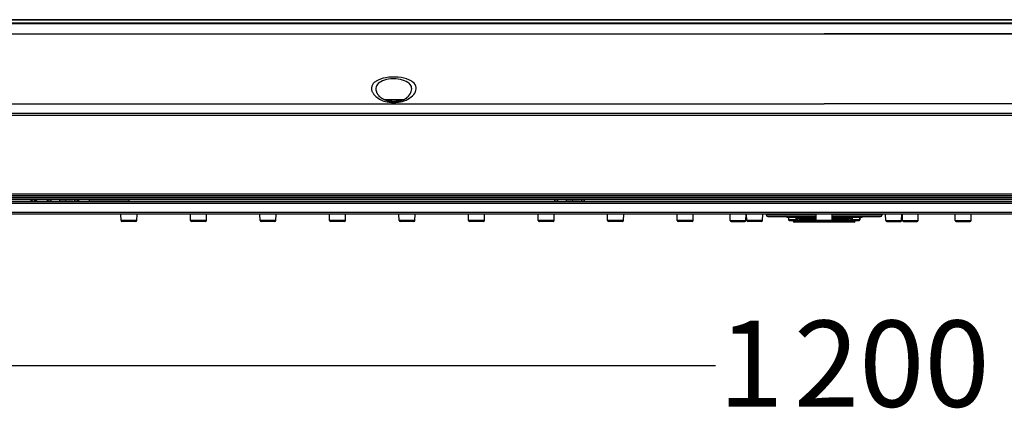
# Model space of a CAD drawing. Units: inches. Extents: x 7 to 1382, y -280 to 1215.
# Drawn here: x 364 to 661, y 889 to 1006 of the extents above; entities that cross this region are included whole.
import ezdxf

# ---------------------------------------------------------------- set-up
doc = ezdxf.new("R2010")
doc.units = ezdxf.units.IN
doc.header["$MEASUREMENT"] = 0
doc.layers.add('Layer 1', color=7, linetype='Continuous')

msp = doc.modelspace()

# ---------------------------------------------------------------- linework, layer by layer
at = {"layer": 'Layer 1', "lineweight": 25}
for points in [[(1077.8, 1005.9), (135.56, 1005.9)], [(1077.8, 1005.9), (135.56, 1005.9)], [(1077.8, 1005.85), (135.56, 1005.85)], [(1077.8, 1004.88), (135.56, 1004.88)], [(1077.8, 1004.88), (135.56, 1004.88)], [(1077.8, 1004.83), (135.56, 1004.83)], [(1077.8, 1004.61), (135.56, 1004.61)], [(1067.82, 1005.73), (145.54, 1005.73)], [(235.95, 1005.9), (977.41, 1005.9)], [(130.62, 1001.63), (1082.74, 1001.63)], [(130.62, 1001.61), (606.68, 1001.61)], [(1082.74, 1001.61), (606.68, 1001.61)], [(481.18, 981.95), (481.69, 982.26), (482.15, 982.6), (482.57, 982.96), (482.92, 983.35), (483.22, 983.76), (483.44, 984.18), (483.59, 984.61), (483.67, 985.04), (483.65, 985.47), (483.54, 985.9), (483.34, 986.32), (483.04, 986.72), (482.63, 987.11), (482.39, 987.28), (482.12, 987.45), (481.5, 987.77), (480.8, 988.05), (480.01, 988.27), (479.15, 988.44), (478.24, 988.56), (477.3, 988.61), (476.35, 988.61), (475.42, 988.54), (474.52, 988.42), (473.68, 988.23), (472.9, 988), (472.21, 987.71), (471.62, 987.39), (471.36, 987.22), (471.13, 987.03), (470.74, 986.65), (470.46, 986.24), (470.27, 985.82), (470.19, 985.39)], [(481.39, 982.89), (481.65, 983.23), (481.88, 983.58), (482.06, 983.93), (482.2, 984.3), (482.29, 984.66), (482.32, 985.02), (482.3, 985.38), (482.21, 985.74), (482.05, 986.08), (481.82, 986.41), (481.52, 986.73), (481.14, 987.02), (480.69, 987.29), (480.16, 987.52), (479.58, 987.72), (478.93, 987.88), (478.25, 987.99), (477.53, 988.05), (476.8, 988.07), (476.07, 988.04), (475.37, 987.96), (474.7, 987.83), (474.07, 987.66), (473.5, 987.45), (473, 987.2), (472.57, 986.93), (472.22, 986.63), (471.94, 986.3), (471.73, 985.96), (471.6, 985.62), (471.53, 985.26), (471.52, 984.9)], [(470.19, 985.39), (470.17, 985.22), (470.18, 985.05), (470.19, 984.88), (470.22, 984.71), (470.27, 984.54), (470.33, 984.37), (470.39, 984.2), (470.47, 984.04), (470.56, 983.87), (470.66, 983.71), (470.77, 983.55), (470.89, 983.39), (471.02, 983.23), (471.16, 983.08), (471.47, 982.79), (471.81, 982.5), (472.19, 982.24), (472.58, 981.99), (473.01, 981.77), (473.46, 981.56), (473.93, 981.39), (474.42, 981.24), (474.92, 981.11)], [(471.52, 984.9), (471.54, 984.77), (471.55, 984.64), (471.58, 984.51), (471.62, 984.38), (471.66, 984.26), (471.7, 984.13), (471.75, 984), (471.81, 983.88), (471.87, 983.75), (471.94, 983.62), (472.01, 983.5), (472.09, 983.38), (472.18, 983.25), (472.26, 983.13), (472.36, 983.01), (472.45, 982.89)], [(30.21, 980.56), (606.68, 980.56)], [(478.55, 981.77), (474.1, 981.77)], [(478.55, 981.62), (474.48, 981.62)], [(478.92, 981.11), (478.71, 981.06), (478.48, 981.01), (478.25, 980.97), (478, 980.93), (477.74, 980.9), (477.48, 980.87), (477.2, 980.85), (476.92, 980.85), (476.65, 980.85), (476.37, 980.87), (476.1, 980.9), (475.85, 980.93), (475.6, 980.97), (475.36, 981.01), (475.14, 981.06), (474.92, 981.11)], [(479.74, 981.77), (478.55, 981.77)], [(479.36, 981.62), (478.55, 981.62)], [(1183.14, 980.56), (606.68, 980.56)], [(1205.82, 977.58), (7.54, 977.58)], [(1205.32, 977.07), (8.04, 977.07)], [(1204.82, 953.32), (8.54, 953.32)], [(1205.31, 952.83), (8.04, 952.83)], [(8.79, 951.06), (1204.57, 951.06)], [(8.79, 950.57), (1204.57, 950.57)], [(1203.72, 952.33), (9.64, 952.33)], [(606.68, 952.13), (15.83, 952.13)], [(606.68, 951.63), (15.84, 951.63)], [(367.56, 951.32), (367.34, 951.1)], [(367.88, 951.63), (367.56, 951.32)], [(367.7, 951.18), (367.56, 951.32)], [(367.7, 951.18), (367.59, 951.06)], [(368.16, 951.63), (367.7, 951.18)], [(367.7, 951.18), (367.8, 951.06)], [(368.44, 951.06), (369, 951.63)], [(368.72, 951.06), (369.28, 951.63)], [(372.38, 951.63), (372.38, 951.21)], [(372.38, 951.21), (372.56, 951.21)], [(372.52, 951.06), (372.46, 951.12)], [(372.52, 951.06), (372.62, 951.06)], [(372.56, 951.21), (372.62, 951.21)], [(372.62, 951.63), (372.62, 951.21)], [(372.62, 951.21), (372.62, 951.06)], [(372.62, 951.21), (373.55, 951.21)], [(372.62, 951.06), (374.04, 951.06)], [(373.55, 951.63), (373.55, 951.21)], [(374.04, 951.06), (375.69, 951.06)], [(375.69, 951.06), (378.53, 951.06)], [(376.18, 951.63), (376.18, 951.21)], [(376.18, 951.21), (378.04, 951.21)], [(378.04, 951.63), (378.04, 951.21)], [(380.18, 951.06), (378.53, 951.06)], [(380.18, 951.06), (381.14, 951.06)], [(380.67, 951.63), (380.67, 951.21)], [(380.67, 951.21), (381.27, 951.21)], [(381.14, 951.06), (381.6, 951.06)], [(381.27, 951.21), (381.6, 951.21)], [(381.6, 951.63), (381.6, 951.21)], [(381.6, 951.21), (381.6, 951.06)], [(381.69, 951.06), (381.6, 951.06)], [(381.69, 951.06), (381.7, 951.06)], [(381.7, 951.06), (381.76, 951.12)], [(381.84, 951.63), (381.84, 951.21)], [(385.1, 951.63), (385.09, 951.06)], [(397.07, 951.06), (385.09, 951.06)], [(397.07, 951.63), (397.07, 951.06)], [(397.07, 951.06), (525.33, 951.06)], [(525.33, 951.63), (525.33, 951.21)], [(525.33, 951.21), (525.33, 951.06)], [(525.33, 951.21), (526.26, 951.21)], [(525.33, 951.06), (526.75, 951.06)], [(526.26, 951.63), (526.26, 951.21)], [(526.75, 951.06), (528.4, 951.06)], [(528.4, 951.06), (531.24, 951.06)], [(528.89, 951.63), (528.89, 951.21)], [(528.89, 951.21), (530.76, 951.21)], [(530.76, 951.63), (530.76, 951.21)], [(532.89, 951.06), (531.24, 951.06)], [(532.89, 951.06), (533.86, 951.06)], [(533.38, 951.63), (533.38, 951.21)], [(533.38, 951.21), (533.99, 951.21)], [(533.86, 951.06), (534.31, 951.06)], [(533.99, 951.21), (534.31, 951.21)], [(534.31, 951.63), (534.31, 951.21)], [(534.31, 951.21), (534.31, 951.06)], [(534.31, 951.06), (679.05, 951.06)], [(1197.53, 952.13), (606.68, 952.13)], [(1197.52, 951.63), (606.68, 951.63)], [(1204.57, 947.77), (8.79, 947.77)], [(1204.57, 947.27), (8.79, 947.27)], [(394.68, 945.37), (394.64, 947.27)], [(399.47, 945.37), (399.5, 947.27)], [(399.47, 945.37), (399.5, 947.27)], [(399.47, 945.37), (399.5, 947.27)], [(399.47, 945.37), (399.5, 947.27)], [(399.47, 945.37), (399.5, 947.27)], [(399.47, 945.37), (399.5, 947.27)], [(399.47, 945.37), (399.5, 947.27)], [(399.47, 945.37), (399.5, 947.27)], [(399.47, 945.37), (399.5, 947.27)], [(399.47, 945.37), (399.5, 947.27)], [(399.47, 945.37), (399.5, 947.27)], [(415.63, 945.37), (415.61, 947.27)], [(420.43, 945.37), (420.46, 947.27)], [(420.43, 945.37), (420.46, 947.27)], [(420.43, 945.37), (420.46, 947.27)], [(420.43, 945.37), (420.46, 947.27)], [(420.43, 945.37), (420.46, 947.27)], [(420.43, 945.37), (420.46, 947.27)], [(420.43, 945.37), (420.46, 947.27)], [(420.43, 945.37), (420.46, 947.27)], [(420.43, 945.37), (420.46, 947.27)], [(420.43, 945.37), (420.46, 947.27)], [(420.43, 945.37), (420.46, 947.27)], [(436.6, 945.37), (436.56, 947.27)], [(441.39, 945.37), (441.42, 947.27)], [(441.39, 945.37), (441.42, 947.27)], [(441.39, 945.37), (441.42, 947.27)], [(441.39, 945.37), (441.42, 947.27)], [(441.39, 945.37), (441.42, 947.27)], [(441.39, 945.37), (441.42, 947.27)], [(441.39, 945.37), (441.42, 947.27)], [(441.39, 945.37), (441.42, 947.27)], [(441.39, 945.37), (441.42, 947.27)], [(441.39, 945.37), (441.42, 947.27)], [(441.39, 945.37), (441.42, 947.27)], [(457.56, 945.37), (457.53, 947.27)], [(462.35, 945.37), (462.38, 947.27)], [(462.35, 945.37), (462.38, 947.27)], [(462.35, 945.37), (462.38, 947.27)], [(462.35, 945.37), (462.38, 947.27)], [(462.35, 945.37), (462.38, 947.27)], [(462.35, 945.37), (462.38, 947.27)], [(462.35, 945.37), (462.38, 947.27)], [(462.35, 945.37), (462.38, 947.27)], [(462.35, 945.37), (462.38, 947.27)], [(462.35, 945.37), (462.38, 947.27)], [(462.35, 945.37), (462.38, 947.27)], [(478.52, 945.37), (478.48, 947.27)], [(483.31, 945.37), (483.34, 947.27)], [(483.31, 945.37), (483.34, 947.27)], [(483.31, 945.37), (483.34, 947.27)], [(483.31, 945.37), (483.34, 947.27)], [(483.31, 945.37), (483.34, 947.27)], [(483.31, 945.37), (483.34, 947.27)], [(483.31, 945.37), (483.34, 947.27)], [(483.31, 945.37), (483.34, 947.27)], [(483.31, 945.37), (483.34, 947.27)], [(483.31, 945.37), (483.34, 947.27)], [(483.31, 945.37), (483.34, 947.27)], [(499.48, 945.37), (499.45, 947.27)], [(504.27, 945.37), (504.31, 947.27)], [(504.27, 945.37), (504.31, 947.27)], [(504.27, 945.37), (504.31, 947.27)], [(504.27, 945.37), (504.31, 947.27)], [(504.27, 945.37), (504.31, 947.27)], [(504.27, 945.37), (504.31, 947.27)], [(504.27, 945.37), (504.31, 947.27)], [(504.27, 945.37), (504.31, 947.27)], [(504.27, 945.37), (504.31, 947.27)], [(504.27, 945.37), (504.31, 947.27)], [(504.27, 945.37), (504.31, 947.27)], [(520.44, 945.37), (520.41, 947.27)], [(525.23, 945.37), (525.26, 947.27)], [(525.23, 945.37), (525.26, 947.27)], [(525.23, 945.37), (525.26, 947.27)], [(525.23, 945.37), (525.26, 947.27)], [(525.23, 945.37), (525.26, 947.27)], [(525.23, 945.37), (525.26, 947.27)], [(525.23, 945.37), (525.26, 947.27)], [(525.23, 945.37), (525.26, 947.27)], [(525.23, 945.37), (525.26, 947.27)], [(525.23, 945.37), (525.26, 947.27)], [(525.23, 945.37), (525.26, 947.27)], [(541.4, 945.37), (541.37, 947.27)], [(546.19, 945.37), (546.23, 947.27)], [(546.19, 945.37), (546.23, 947.27)], [(546.19, 945.37), (546.23, 947.27)], [(546.19, 945.37), (546.23, 947.27)], [(546.19, 945.37), (546.23, 947.27)], [(546.19, 945.37), (546.23, 947.27)], [(546.19, 945.37), (546.23, 947.27)], [(546.19, 945.37), (546.23, 947.27)], [(546.19, 945.37), (546.23, 947.27)], [(546.19, 945.37), (546.23, 947.27)], [(546.19, 945.37), (546.23, 947.27)], [(562.36, 945.37), (562.33, 947.27)], [(567.16, 945.37), (567.18, 947.27)], [(567.16, 945.37), (567.18, 947.27)], [(567.16, 945.37), (567.18, 947.27)], [(567.16, 945.37), (567.18, 947.27)], [(567.16, 945.37), (567.18, 947.27)], [(567.16, 945.37), (567.18, 947.27)], [(567.16, 945.37), (567.18, 947.27)], [(567.16, 945.37), (567.18, 947.27)], [(567.16, 945.37), (567.18, 947.27)], [(567.16, 945.37), (567.18, 947.27)], [(567.16, 945.37), (567.18, 947.27)], [(578.38, 945.37), (578.35, 947.27)], [(583.07, 945.37), (583.11, 947.27)], [(583.32, 945.37), (583.29, 947.27)], [(588.11, 945.37), (588.15, 947.27)], [(588.11, 945.37), (588.15, 947.27)], [(588.11, 945.37), (588.15, 947.27)], [(588.11, 945.37), (588.15, 947.27)], [(588.11, 945.37), (588.15, 947.27)], [(588.11, 945.37), (588.15, 947.27)], [(588.11, 945.37), (588.15, 947.27)], [(588.11, 945.37), (588.15, 947.27)], [(588.11, 945.37), (588.15, 947.27)], [(588.11, 945.37), (588.15, 947.27)], [(589.21, 947.27), (589.21, 947.07)], [(589.21, 947.07), (604.26, 947.07)], [(604.29, 945.37), (604.25, 947.27)], [(609.08, 945.37), (609.11, 947.27)], [(609.08, 945.37), (609.11, 947.27)], [(609.08, 945.37), (609.11, 947.27)], [(609.08, 945.37), (609.11, 947.27)], [(609.11, 947.07), (622.01, 947.07)], [(622.01, 947.07), (624.15, 947.07)], [(624.15, 947.27), (624.15, 947.07)], [(625.25, 945.37), (625.21, 947.27)], [(630.04, 945.37), (630.07, 947.27)], [(630.04, 945.37), (630.07, 947.27)], [(630.04, 945.37), (630.07, 947.27)], [(630.04, 945.37), (630.07, 947.27)], [(630.04, 945.37), (630.07, 947.27)], [(630.04, 945.37), (630.07, 947.27)], [(630.04, 945.37), (630.07, 947.27)], [(630.04, 945.37), (630.07, 947.27)], [(630.04, 945.37), (630.07, 947.27)], [(630.04, 945.37), (630.07, 947.27)], [(630.28, 945.37), (630.26, 947.27)], [(634.97, 945.37), (635.01, 947.27)], [(646.21, 945.37), (646.17, 947.27)], [(651, 945.37), (651.03, 947.27)], [(651, 945.37), (651.03, 947.27)], [(651, 945.37), (651.03, 947.27)], [(651, 945.37), (651.03, 947.27)], [(651, 945.37), (651.03, 947.27)], [(651, 945.37), (651.03, 947.27)], [(651, 945.37), (651.03, 947.27)], [(651, 945.37), (651.03, 947.27)], [(651, 945.37), (651.03, 947.27)], [(651, 945.37), (651.03, 947.27)], [(651, 945.37), (651.03, 947.27)], [(398.22, 945.37), (394.68, 945.37)], [(398.07, 945.07), (394.97, 945.07)], [(399.17, 945.07), (398.07, 945.07)], [(399.47, 945.37), (398.22, 945.37)], [(419.18, 945.37), (415.63, 945.37)], [(419.04, 945.07), (415.93, 945.07)], [(420.13, 945.07), (419.04, 945.07)], [(420.43, 945.37), (419.18, 945.37)], [(440.14, 945.37), (436.6, 945.37)], [(440, 945.07), (436.89, 945.07)], [(441.09, 945.07), (440, 945.07)], [(441.39, 945.37), (440.14, 945.37)], [(461.1, 945.37), (457.56, 945.37)], [(460.96, 945.07), (457.86, 945.07)], [(462.05, 945.07), (460.96, 945.07)], [(462.35, 945.37), (461.1, 945.37)], [(482.06, 945.37), (478.52, 945.37)], [(481.92, 945.07), (478.82, 945.07)], [(483.01, 945.07), (481.92, 945.07)], [(483.31, 945.37), (482.06, 945.37)], [(503.02, 945.37), (499.48, 945.37)], [(502.88, 945.07), (499.78, 945.07)], [(503.97, 945.07), (502.88, 945.07)], [(504.27, 945.37), (503.02, 945.37)], [(523.99, 945.37), (520.44, 945.37)], [(523.84, 945.07), (520.74, 945.07)], [(524.93, 945.07), (523.84, 945.07)], [(525.23, 945.37), (523.99, 945.37)], [(544.95, 945.37), (541.4, 945.37)], [(544.8, 945.07), (541.7, 945.07)], [(545.89, 945.07), (544.8, 945.07)], [(546.19, 945.37), (544.95, 945.37)], [(565.91, 945.37), (562.36, 945.37)], [(565.76, 945.07), (562.66, 945.07)], [(566.86, 945.07), (565.76, 945.07)], [(567.16, 945.37), (565.91, 945.37)], [(578.38, 945.37), (582.79, 945.37)], [(578.68, 945.07), (582.53, 945.07)], [(582.53, 945.07), (582.77, 945.07)], [(582.79, 945.37), (583.07, 945.37)], [(586.87, 945.37), (583.32, 945.37)], [(586.72, 945.07), (583.62, 945.07)], [(587.81, 945.07), (586.72, 945.07)], [(588.11, 945.37), (586.87, 945.37)], [(589.71, 946.57), (604.27, 946.57)], [(595.37, 946.37), (595.02, 946.57)], [(595.37, 946.37), (595.92, 946.37)], [(595.8, 946.37), (595.8, 946.07)], [(595.8, 946.07), (595.92, 946.07)], [(595.92, 946.37), (595.92, 945.57)], [(595.92, 946.37), (598.27, 946.37)], [(595.92, 946.37), (595.92, 945.57)], [(598.27, 945.57), (595.92, 945.57)], [(595.92, 945.57), (595.92, 945.57)], [(596.11, 945.37), (598.42, 945.37)], [(597.37, 945.17), (597.37, 945.37)], [(604.36, 945.17), (597.37, 945.17)], [(615.69, 944.87), (597.67, 944.87)], [(598.27, 945.57), (598.27, 946.37)], [(598.27, 946.37), (601.26, 946.37)], [(598.55, 945.57), (598.27, 945.57)], [(599.21, 945.37), (598.42, 945.37)], [(598.55, 946.37), (598.55, 945.57)], [(598.55, 945.57), (599.34, 945.57)], [(598.72, 946.07), (598.72, 946.37)], [(598.72, 946.07), (604.17, 946.07)], [(599.77, 945.37), (599.21, 945.37)], [(599.34, 945.57), (599.34, 946.07)], [(599.34, 945.57), (599.62, 945.57)], [(599.62, 946.07), (599.62, 945.57)], [(604.17, 945.57), (599.62, 945.57)], [(599.77, 945.37), (604.29, 945.37)], [(601.26, 946.37), (604.27, 946.37)], [(604.17, 946.37), (604.17, 945.57)], [(604.28, 945.57), (604.17, 945.57)], [(605.53, 945.37), (604.29, 945.37)], [(607.68, 945.07), (604.58, 945.07)], [(607.83, 945.37), (605.53, 945.37)], [(608.78, 945.07), (607.68, 945.07)], [(609.08, 945.37), (607.83, 945.37)], [(615.99, 945.17), (609, 945.17)], [(609.18, 945.57), (609.08, 945.57)], [(609.08, 945.37), (613.59, 945.37)], [(609.09, 946.37), (615.09, 946.37)], [(609.1, 946.57), (621.57, 946.57)], [(609.18, 946.37), (609.18, 945.57)], [(609.18, 946.07), (614.64, 946.07)], [(613.73, 945.57), (609.18, 945.57)], [(614.15, 945.37), (613.59, 945.37)], [(613.73, 945.57), (613.73, 946.07)], [(613.73, 945.57), (614.01, 945.57)], [(614.01, 946.07), (614.01, 945.57)], [(614.01, 945.57), (614.8, 945.57)], [(614.94, 945.37), (614.15, 945.37)], [(614.64, 946.37), (614.64, 946.07)], [(614.8, 945.57), (614.8, 946.37)], [(615.09, 945.57), (614.8, 945.57)], [(614.94, 945.37), (617.24, 945.37)], [(615.09, 946.37), (615.09, 945.57)], [(615.09, 946.37), (617.44, 946.37)], [(617.44, 945.57), (615.09, 945.57)], [(615.99, 945.17), (615.99, 945.37)], [(617.44, 945.57), (617.44, 946.37)], [(617.44, 946.37), (617.99, 946.37)], [(617.45, 945.57), (617.44, 945.57)], [(617.45, 946.37), (617.45, 945.57)], [(617.45, 946.33), (617.49, 946.33)], [(617.45, 946.07), (617.56, 946.07)], [(617.45, 946.07), (617.45, 945.57)], [(617.49, 946.33), (617.49, 946.37)], [(617.49, 946.33), (617.57, 946.33)], [(617.56, 946.33), (617.56, 946.07)], [(617.57, 946.33), (617.57, 946.37)], [(617.58, 946.33), (617.64, 946.33)], [(617.64, 946.33), (617.64, 946.37)], [(617.64, 946.33), (617.64, 946.37)], [(617.64, 946.33), (617.65, 946.33)], [(617.64, 946.33), (617.64, 946.33)], [(617.65, 946.33), (617.65, 946.37)], [(617.99, 946.37), (618.34, 946.57)], [(621.57, 946.57), (623.65, 946.57)], [(625.25, 945.37), (626.49, 945.37)], [(625.54, 945.07), (626.64, 945.07)], [(626.49, 945.37), (630.04, 945.37)], [(626.64, 945.07), (629.74, 945.07)], [(630.28, 945.37), (634.69, 945.37)], [(630.58, 945.07), (634.43, 945.07)], [(634.43, 945.07), (634.67, 945.07)], [(634.69, 945.37), (634.97, 945.37)], [(646.21, 945.37), (647.45, 945.37)], [(646.51, 945.07), (647.59, 945.07)], [(647.45, 945.37), (651, 945.37)], [(647.59, 945.07), (650.7, 945.07)], [(28.66, 901.7), (573.88, 901.7)]]:
    msp.add_lwpolyline(points, dxfattribs=at)
for points, knots in [([(475.34, 981.37), (475.29, 981.39), (475.23, 981.4), (475.18, 981.41), (475.13, 981.42), (475.07, 981.44), (475.02, 981.45), (474.96, 981.46), (474.91, 981.48), (474.86, 981.5), (474.81, 981.51), (474.75, 981.53), (474.7, 981.54), (474.65, 981.56), (474.6, 981.57), (474.55, 981.59), (474.5, 981.61), (474.45, 981.63), (474.4, 981.65), (474.35, 981.67), (474.3, 981.68), (474.25, 981.7), (474.2, 981.72), (474.15, 981.74), (474.11, 981.76), (474.07, 981.78), (474.03, 981.8), (474, 981.81), (473.96, 981.83), (473.91, 981.84), (473.88, 981.86), (473.84, 981.88), (473.81, 981.9), (473.77, 981.92), (473.73, 981.94), (473.7, 981.96), (473.66, 981.97), (473.63, 981.99), (473.59, 982.01), (473.56, 982.03), (473.52, 982.05), (473.49, 982.07), (473.45, 982.09), (473.42, 982.11), (473.39, 982.13), (473.36, 982.15), (473.32, 982.17), (473.29, 982.19), (473.26, 982.21), (473.24, 982.22), (473.21, 982.24), (473.19, 982.26), (473.16, 982.27), (473.14, 982.28), (473.12, 982.3), (473.08, 982.33), (473.05, 982.36), (473.01, 982.38), (472.98, 982.41), (472.95, 982.43), (472.91, 982.45), (472.88, 982.48), (472.85, 982.51), (472.82, 982.53), (472.79, 982.56), (472.76, 982.58), (472.73, 982.61), (472.71, 982.63), (472.68, 982.66), (472.65, 982.68), (472.63, 982.71), (472.6, 982.73), (472.58, 982.75), (472.56, 982.78), (472.54, 982.8), (472.52, 982.83), (472.5, 982.85), (472.47, 982.87), (472.45, 982.89)], [0, 0, 0, 0, 1, 1, 1, 2, 2, 2, 3, 3, 3, 4, 4, 4, 5, 5, 5, 6, 6, 6, 7, 7, 7, 8, 8, 8, 9, 9, 9, 10, 10, 10, 11, 11, 11, 12, 12, 12, 13, 13, 13, 14, 14, 14, 15, 15, 15, 16, 16, 16, 17, 17, 17, 18, 18, 18, 19, 19, 19, 20, 20, 20, 21, 21, 21, 22, 22, 22, 23, 23, 23, 24, 24, 24, 25, 25, 25, 26, 26, 26, 26]), ([(480.23, 982), (480.26, 982.01), (480.29, 982.03), (480.32, 982.05), (480.35, 982.07), (480.38, 982.08), (480.41, 982.1), (480.44, 982.12), (480.47, 982.14), (480.5, 982.15), (480.53, 982.17), (480.56, 982.19), (480.58, 982.21), (480.6, 982.22), (480.61, 982.22), (480.62, 982.24), (480.64, 982.25), (480.65, 982.25), (480.67, 982.26), (480.68, 982.27), (480.7, 982.28), (480.71, 982.29), (480.72, 982.3), (480.74, 982.31), (480.75, 982.32), (480.76, 982.33), (480.77, 982.34), (480.79, 982.35), (480.8, 982.36), (480.82, 982.37), (480.83, 982.38), (480.84, 982.39), (480.85, 982.4), (480.87, 982.41), (480.88, 982.42), (480.89, 982.43), (480.9, 982.43), (480.91, 982.44), (480.93, 982.45), (480.94, 982.46), (480.95, 982.47), (480.96, 982.48), (480.97, 982.49), (480.99, 982.5), (481, 982.51), (481.01, 982.52), (481.02, 982.53), (481.03, 982.54), (481.04, 982.55), (481.05, 982.56), (481.06, 982.57), (481.07, 982.58), (481.08, 982.58), (481.09, 982.59), (481.1, 982.6), (481.12, 982.61), (481.13, 982.62), (481.14, 982.63), (481.14, 982.64), (481.15, 982.65), (481.16, 982.66), (481.18, 982.67), (481.19, 982.68), (481.19, 982.69), (481.2, 982.69), (481.21, 982.7), (481.22, 982.71), (481.23, 982.72), (481.24, 982.73), (481.25, 982.74), (481.26, 982.75), (481.26, 982.75), (481.27, 982.76), (481.28, 982.77), (481.29, 982.78), (481.3, 982.79), (481.31, 982.8), (481.32, 982.81), (481.32, 982.82), (481.33, 982.83), (481.34, 982.83), (481.34, 982.84), (481.35, 982.85), (481.36, 982.86), (481.37, 982.87), (481.38, 982.88), (481.38, 982.88), (481.39, 982.89)], [0, 0, 0, 0, 1, 1, 1, 2, 2, 2, 3, 3, 3, 4, 4, 4, 5, 5, 5, 6, 6, 6, 7, 7, 7, 8, 8, 8, 9, 9, 9, 10, 10, 10, 11, 11, 11, 12, 12, 12, 13, 13, 13, 14, 14, 14, 15, 15, 15, 16, 16, 16, 17, 17, 17, 18, 18, 18, 19, 19, 19, 20, 20, 20, 21, 21, 21, 22, 22, 22, 23, 23, 23, 24, 24, 24, 25, 25, 25, 26, 26, 26, 27, 27, 27, 28, 28, 28, 29, 29, 29, 29]), ([(478.51, 981.37), (478.46, 981.36), (478.42, 981.36), (478.38, 981.34), (478.33, 981.33), (478.29, 981.33), (478.25, 981.32), (478.2, 981.31), (478.16, 981.3), (478.12, 981.29), (478.08, 981.28), (478.03, 981.27), (477.99, 981.27), (477.95, 981.26), (477.9, 981.25), (477.86, 981.25), (477.82, 981.24), (477.77, 981.23), (477.73, 981.22), (477.69, 981.22), (477.64, 981.21), (477.6, 981.21), (477.55, 981.2), (477.51, 981.2), (477.47, 981.19), (477.42, 981.19), (477.38, 981.18), (477.33, 981.18), (477.29, 981.18), (477.24, 981.17), (477.2, 981.17), (477.15, 981.17), (477.1, 981.17), (477.06, 981.16), (477.06, 981.16), (476.93, 981.16), (476.93, 981.16), (476.93, 981.16), (476.79, 981.16), (476.79, 981.16), (476.74, 981.17), (476.69, 981.17), (476.65, 981.17), (476.6, 981.17), (476.56, 981.18), (476.51, 981.18), (476.47, 981.18), (476.43, 981.19), (476.38, 981.19), (476.34, 981.2), (476.29, 981.2), (476.25, 981.21), (476.2, 981.21), (476.16, 981.22), (476.12, 981.22), (476.07, 981.23), (476.03, 981.24), (475.98, 981.25), (475.94, 981.25), (475.9, 981.26), (475.85, 981.27), (475.81, 981.27), (475.77, 981.28), (475.73, 981.29), (475.68, 981.3), (475.64, 981.31), (475.6, 981.32), (475.56, 981.33), (475.51, 981.33), (475.47, 981.34), (475.43, 981.36), (475.38, 981.36), (475.34, 981.37)], [0, 0, 0, 0, 1, 1, 1, 2, 2, 2, 3, 3, 3, 4, 4, 4, 5, 5, 5, 6, 6, 6, 7, 7, 7, 8, 8, 8, 9, 9, 9, 10, 10, 10, 11, 11, 11, 12, 12, 12, 13, 13, 13, 14, 14, 14, 15, 15, 15, 16, 16, 16, 17, 17, 17, 18, 18, 18, 19, 19, 19, 20, 20, 20, 21, 21, 21, 22, 22, 22, 23, 23, 23, 24, 24, 24, 24]), ([(478.51, 981.37), (478.53, 981.38), (478.56, 981.39), (478.58, 981.39), (478.61, 981.4), (478.64, 981.4), (478.66, 981.41), (478.69, 981.41), (478.71, 981.42), (478.74, 981.43), (478.77, 981.43), (478.79, 981.44), (478.82, 981.45), (478.85, 981.45), (478.87, 981.46), (478.9, 981.47), (478.92, 981.48), (478.95, 981.48), (478.97, 981.49), (479, 981.5), (479.02, 981.51), (479.05, 981.51), (479.08, 981.52), (479.1, 981.53), (479.13, 981.54), (479.15, 981.55), (479.18, 981.55), (479.2, 981.56), (479.22, 981.57), (479.25, 981.58), (479.28, 981.58), (479.3, 981.59), (479.32, 981.6), (479.35, 981.61), (479.37, 981.62), (479.4, 981.63), (479.42, 981.64), (479.44, 981.65), (479.47, 981.65), (479.49, 981.67), (479.52, 981.67), (479.54, 981.68), (479.57, 981.69), (479.59, 981.7), (479.61, 981.71), (479.63, 981.72), (479.66, 981.73), (479.68, 981.74), (479.71, 981.75), (479.73, 981.76), (479.75, 981.77), (479.77, 981.78), (479.79, 981.79), (479.82, 981.8), (479.84, 981.81), (479.87, 981.82), (479.88, 981.83), (479.91, 981.84), (479.93, 981.84), (479.95, 981.86), (479.97, 981.87), (480, 981.88), (480.02, 981.89), (480.04, 981.9), (480.06, 981.91), (480.08, 981.92), (480.1, 981.93), (480.13, 981.94), (480.15, 981.95), (480.17, 981.96), (480.19, 981.98), (480.21, 981.99), (480.23, 982)], [0, 0, 0, 0, 1, 1, 1, 2, 2, 2, 3, 3, 3, 4, 4, 4, 5, 5, 5, 6, 6, 6, 7, 7, 7, 8, 8, 8, 9, 9, 9, 10, 10, 10, 11, 11, 11, 12, 12, 12, 13, 13, 13, 14, 14, 14, 15, 15, 15, 16, 16, 16, 17, 17, 17, 18, 18, 18, 19, 19, 19, 20, 20, 20, 21, 21, 21, 22, 22, 22, 23, 23, 23, 24, 24, 24, 24])]:
    msp.add_open_spline(points, degree=3, knots=knots, dxfattribs=at)
for points in [[(475.34, 981.37), (475.21, 981.4), (475.07, 981.31), (474.92, 981.11)], [(478.92, 981.11), (478.78, 981.31), (478.63, 981.4), (478.51, 981.37)], [(478.92, 981.11), (479.71, 981.28), (480.47, 981.56), (481.18, 981.95)], [(367.34, 951.1), (367.34, 951.09), (367.33, 951.08), (367.32, 951.06)], [(372.38, 951.21), (372.4, 951.18), (372.43, 951.15), (372.46, 951.12)], [(373.55, 951.21), (373.71, 951.15), (373.87, 951.1), (374.04, 951.06)], [(375.69, 951.06), (375.85, 951.1), (376.01, 951.15), (376.18, 951.21)], [(378.04, 951.21), (378.2, 951.15), (378.36, 951.1), (378.53, 951.06)], [(380.18, 951.06), (380.34, 951.1), (380.51, 951.15), (380.67, 951.21)], [(381.69, 951.06), (381.72, 951.08), (381.74, 951.1), (381.76, 951.12)], [(381.76, 951.12), (381.79, 951.15), (381.81, 951.18), (381.84, 951.21)], [(526.26, 951.21), (526.42, 951.15), (526.59, 951.1), (526.75, 951.06)], [(528.4, 951.06), (528.57, 951.1), (528.73, 951.15), (528.89, 951.21)], [(530.76, 951.21), (530.92, 951.15), (531.08, 951.1), (531.24, 951.06)], [(532.89, 951.06), (533.06, 951.1), (533.23, 951.15), (533.38, 951.21)], [(589.21, 947.07), (589.21, 946.79), (589.44, 946.57), (589.71, 946.57)], [(623.65, 946.57), (623.92, 946.57), (624.15, 946.79), (624.15, 947.07)], [(394.68, 945.37), (394.68, 945.2), (394.81, 945.07), (394.97, 945.07)], [(399.17, 945.07), (399.33, 945.07), (399.46, 945.2), (399.47, 945.37)], [(399.17, 945.07), (399.33, 945.07), (399.46, 945.2), (399.47, 945.37)], [(399.17, 945.07), (399.33, 945.07), (399.46, 945.2), (399.47, 945.37)], [(399.17, 945.07), (399.33, 945.07), (399.46, 945.2), (399.47, 945.37)], [(399.17, 945.07), (399.33, 945.07), (399.46, 945.2), (399.47, 945.37)], [(399.17, 945.07), (399.33, 945.07), (399.46, 945.2), (399.47, 945.37)], [(399.17, 945.07), (399.33, 945.07), (399.46, 945.2), (399.47, 945.37)], [(399.17, 945.07), (399.33, 945.07), (399.46, 945.2), (399.47, 945.37)], [(399.17, 945.07), (399.33, 945.07), (399.46, 945.2), (399.47, 945.37)], [(399.17, 945.07), (399.33, 945.07), (399.46, 945.2), (399.47, 945.37)], [(399.17, 945.07), (399.33, 945.07), (399.46, 945.2), (399.47, 945.37)], [(415.63, 945.37), (415.64, 945.2), (415.77, 945.07), (415.93, 945.07)], [(420.13, 945.07), (420.29, 945.07), (420.43, 945.2), (420.43, 945.37)], [(420.13, 945.07), (420.29, 945.07), (420.43, 945.2), (420.43, 945.37)], [(420.13, 945.07), (420.29, 945.07), (420.43, 945.2), (420.43, 945.37)], [(420.13, 945.07), (420.29, 945.07), (420.43, 945.2), (420.43, 945.37)], [(420.13, 945.07), (420.29, 945.07), (420.43, 945.2), (420.43, 945.37)], [(420.13, 945.07), (420.29, 945.07), (420.43, 945.2), (420.43, 945.37)], [(420.13, 945.07), (420.29, 945.07), (420.43, 945.2), (420.43, 945.37)], [(420.13, 945.07), (420.29, 945.07), (420.43, 945.2), (420.43, 945.37)], [(420.13, 945.07), (420.29, 945.07), (420.43, 945.2), (420.43, 945.37)], [(420.13, 945.07), (420.29, 945.07), (420.43, 945.2), (420.43, 945.37)], [(420.13, 945.07), (420.29, 945.07), (420.43, 945.2), (420.43, 945.37)], [(436.6, 945.37), (436.6, 945.2), (436.73, 945.07), (436.89, 945.07)], [(441.09, 945.07), (441.25, 945.07), (441.38, 945.2), (441.39, 945.37)], [(441.09, 945.07), (441.25, 945.07), (441.38, 945.2), (441.39, 945.37)], [(441.09, 945.07), (441.25, 945.07), (441.38, 945.2), (441.39, 945.37)], [(441.09, 945.07), (441.25, 945.07), (441.38, 945.2), (441.39, 945.37)], [(441.09, 945.07), (441.25, 945.07), (441.38, 945.2), (441.39, 945.37)], [(441.09, 945.07), (441.25, 945.07), (441.38, 945.2), (441.39, 945.37)], [(441.09, 945.07), (441.25, 945.07), (441.38, 945.2), (441.39, 945.37)], [(441.09, 945.07), (441.25, 945.07), (441.38, 945.2), (441.39, 945.37)], [(441.09, 945.07), (441.25, 945.07), (441.38, 945.2), (441.39, 945.37)], [(441.09, 945.07), (441.25, 945.07), (441.38, 945.2), (441.39, 945.37)], [(441.09, 945.07), (441.25, 945.07), (441.38, 945.2), (441.39, 945.37)], [(457.56, 945.37), (457.56, 945.2), (457.69, 945.07), (457.86, 945.07)], [(462.05, 945.07), (462.21, 945.07), (462.35, 945.2), (462.35, 945.37)], [(462.05, 945.07), (462.21, 945.07), (462.35, 945.2), (462.35, 945.37)], [(462.05, 945.07), (462.21, 945.07), (462.35, 945.2), (462.35, 945.37)], [(462.05, 945.07), (462.21, 945.07), (462.35, 945.2), (462.35, 945.37)], [(462.05, 945.07), (462.21, 945.07), (462.35, 945.2), (462.35, 945.37)], [(462.05, 945.07), (462.21, 945.07), (462.35, 945.2), (462.35, 945.37)], [(462.05, 945.07), (462.21, 945.07), (462.35, 945.2), (462.35, 945.37)], [(462.05, 945.07), (462.21, 945.07), (462.35, 945.2), (462.35, 945.37)], [(462.05, 945.07), (462.21, 945.07), (462.35, 945.2), (462.35, 945.37)], [(462.05, 945.07), (462.21, 945.07), (462.35, 945.2), (462.35, 945.37)], [(462.05, 945.07), (462.21, 945.07), (462.35, 945.2), (462.35, 945.37)], [(478.52, 945.37), (478.52, 945.2), (478.66, 945.07), (478.82, 945.07)], [(483.01, 945.07), (483.17, 945.07), (483.3, 945.2), (483.31, 945.37)], [(483.01, 945.07), (483.17, 945.07), (483.3, 945.2), (483.31, 945.37)], [(483.01, 945.07), (483.17, 945.07), (483.3, 945.2), (483.31, 945.37)], [(483.01, 945.07), (483.17, 945.07), (483.3, 945.2), (483.31, 945.37)], [(483.01, 945.07), (483.17, 945.07), (483.3, 945.2), (483.31, 945.37)], [(483.01, 945.07), (483.17, 945.07), (483.3, 945.2), (483.31, 945.37)], [(483.01, 945.07), (483.17, 945.07), (483.3, 945.2), (483.31, 945.37)], [(483.01, 945.07), (483.17, 945.07), (483.3, 945.2), (483.31, 945.37)], [(483.01, 945.07), (483.17, 945.07), (483.3, 945.2), (483.31, 945.37)], [(483.01, 945.07), (483.17, 945.07), (483.3, 945.2), (483.31, 945.37)], [(483.01, 945.07), (483.17, 945.07), (483.3, 945.2), (483.31, 945.37)], [(499.48, 945.37), (499.48, 945.2), (499.61, 945.07), (499.78, 945.07)], [(503.97, 945.07), (504.13, 945.07), (504.27, 945.2), (504.27, 945.37)], [(503.97, 945.07), (504.13, 945.07), (504.27, 945.2), (504.27, 945.37)], [(503.97, 945.07), (504.13, 945.07), (504.27, 945.2), (504.27, 945.37)], [(503.97, 945.07), (504.13, 945.07), (504.27, 945.2), (504.27, 945.37)], [(503.97, 945.07), (504.13, 945.07), (504.27, 945.2), (504.27, 945.37)], [(503.97, 945.07), (504.13, 945.07), (504.27, 945.2), (504.27, 945.37)], [(503.97, 945.07), (504.13, 945.07), (504.27, 945.2), (504.27, 945.37)], [(503.97, 945.07), (504.13, 945.07), (504.27, 945.2), (504.27, 945.37)], [(503.97, 945.07), (504.13, 945.07), (504.27, 945.2), (504.27, 945.37)], [(503.97, 945.07), (504.13, 945.07), (504.27, 945.2), (504.27, 945.37)], [(503.97, 945.07), (504.13, 945.07), (504.27, 945.2), (504.27, 945.37)], [(520.44, 945.37), (520.44, 945.2), (520.58, 945.07), (520.74, 945.07)], [(524.93, 945.07), (525.09, 945.07), (525.23, 945.2), (525.23, 945.37)], [(524.93, 945.07), (525.09, 945.07), (525.23, 945.2), (525.23, 945.37)], [(524.93, 945.07), (525.09, 945.07), (525.23, 945.2), (525.23, 945.37)], [(524.93, 945.07), (525.09, 945.07), (525.23, 945.2), (525.23, 945.37)], [(524.93, 945.07), (525.09, 945.07), (525.23, 945.2), (525.23, 945.37)], [(524.93, 945.07), (525.09, 945.07), (525.23, 945.2), (525.23, 945.37)], [(524.93, 945.07), (525.09, 945.07), (525.23, 945.2), (525.23, 945.37)], [(524.93, 945.07), (525.09, 945.07), (525.23, 945.2), (525.23, 945.37)], [(524.93, 945.07), (525.09, 945.07), (525.23, 945.2), (525.23, 945.37)], [(524.93, 945.07), (525.09, 945.07), (525.23, 945.2), (525.23, 945.37)], [(524.93, 945.07), (525.09, 945.07), (525.23, 945.2), (525.23, 945.37)], [(541.4, 945.37), (541.4, 945.2), (541.53, 945.07), (541.7, 945.07)], [(545.89, 945.07), (546.06, 945.07), (546.19, 945.2), (546.19, 945.37)], [(545.89, 945.07), (546.06, 945.07), (546.19, 945.2), (546.19, 945.37)], [(545.89, 945.07), (546.06, 945.07), (546.19, 945.2), (546.19, 945.37)], [(545.89, 945.07), (546.06, 945.07), (546.19, 945.2), (546.19, 945.37)], [(545.89, 945.07), (546.06, 945.07), (546.19, 945.2), (546.19, 945.37)], [(545.89, 945.07), (546.06, 945.07), (546.19, 945.2), (546.19, 945.37)], [(545.89, 945.07), (546.06, 945.07), (546.19, 945.2), (546.19, 945.37)], [(545.89, 945.07), (546.06, 945.07), (546.19, 945.2), (546.19, 945.37)], [(545.89, 945.07), (546.06, 945.07), (546.19, 945.2), (546.19, 945.37)], [(545.89, 945.07), (546.06, 945.07), (546.19, 945.2), (546.19, 945.37)], [(545.89, 945.07), (546.06, 945.07), (546.19, 945.2), (546.19, 945.37)], [(562.36, 945.37), (562.36, 945.2), (562.5, 945.07), (562.66, 945.07)], [(566.86, 945.07), (567.02, 945.07), (567.15, 945.2), (567.16, 945.37)], [(566.86, 945.07), (567.02, 945.07), (567.15, 945.2), (567.16, 945.37)], [(566.86, 945.07), (567.02, 945.07), (567.15, 945.2), (567.16, 945.37)], [(566.86, 945.07), (567.02, 945.07), (567.15, 945.2), (567.16, 945.37)], [(566.86, 945.07), (567.02, 945.07), (567.15, 945.2), (567.16, 945.37)], [(566.86, 945.07), (567.02, 945.07), (567.15, 945.2), (567.16, 945.37)], [(566.86, 945.07), (567.02, 945.07), (567.15, 945.2), (567.16, 945.37)], [(566.86, 945.07), (567.02, 945.07), (567.15, 945.2), (567.16, 945.37)], [(566.86, 945.07), (567.02, 945.07), (567.15, 945.2), (567.16, 945.37)], [(566.86, 945.07), (567.02, 945.07), (567.15, 945.2), (567.16, 945.37)], [(566.86, 945.07), (567.02, 945.07), (567.15, 945.2), (567.16, 945.37)], [(578.38, 945.37), (578.38, 945.21), (578.51, 945.07), (578.68, 945.07)], [(582.77, 945.07), (582.94, 945.07), (583.07, 945.21), (583.07, 945.37)], [(583.32, 945.37), (583.32, 945.2), (583.46, 945.07), (583.62, 945.07)], [(587.81, 945.07), (587.98, 945.07), (588.11, 945.2), (588.11, 945.37)], [(587.81, 945.07), (587.98, 945.07), (588.11, 945.2), (588.11, 945.37)], [(587.81, 945.07), (587.98, 945.07), (588.11, 945.2), (588.11, 945.37)], [(587.81, 945.07), (587.98, 945.07), (588.11, 945.2), (588.11, 945.37)], [(587.81, 945.07), (587.98, 945.07), (588.11, 945.2), (588.11, 945.37)], [(587.81, 945.07), (587.98, 945.07), (588.11, 945.2), (588.11, 945.37)], [(587.81, 945.07), (587.98, 945.07), (588.11, 945.2), (588.11, 945.37)], [(587.81, 945.07), (587.98, 945.07), (588.11, 945.2), (588.11, 945.37)], [(587.81, 945.07), (587.98, 945.07), (588.11, 945.2), (588.11, 945.37)], [(587.81, 945.07), (587.98, 945.07), (588.11, 945.2), (588.11, 945.37)], [(595.93, 945.57), (595.92, 945.46), (596, 945.38), (596.11, 945.37)], [(595.92, 945.57), (595.92, 945.46), (596, 945.37), (596.11, 945.37)], [(597.37, 945.17), (597.37, 945.01), (597.51, 944.87), (597.67, 944.87)], [(598.27, 945.57), (598.27, 945.46), (598.34, 945.37), (598.42, 945.37)], [(598.42, 945.37), (598.49, 945.37), (598.55, 945.46), (598.55, 945.57)], [(599.21, 945.37), (599.29, 945.37), (599.34, 945.46), (599.34, 945.57)], [(599.62, 945.57), (599.62, 945.46), (599.69, 945.37), (599.77, 945.37)], [(604.17, 945.57), (604.17, 945.5), (604.22, 945.43), (604.29, 945.4)], [(604.29, 945.37), (604.29, 945.2), (604.42, 945.07), (604.58, 945.07)], [(608.78, 945.07), (608.94, 945.07), (609.07, 945.2), (609.08, 945.37)], [(608.78, 945.07), (608.94, 945.07), (609.07, 945.2), (609.08, 945.37)], [(608.78, 945.07), (608.94, 945.07), (609.07, 945.2), (609.08, 945.37)], [(608.78, 945.07), (608.94, 945.07), (609.07, 945.2), (609.08, 945.37)], [(609.08, 945.4), (609.14, 945.43), (609.18, 945.5), (609.18, 945.57)], [(613.59, 945.37), (613.67, 945.37), (613.73, 945.46), (613.73, 945.57)], [(614.01, 945.57), (614.01, 945.46), (614.08, 945.37), (614.15, 945.37)], [(614.8, 945.57), (614.8, 945.46), (614.86, 945.37), (614.94, 945.37)], [(614.94, 945.37), (615.02, 945.37), (615.09, 945.46), (615.09, 945.57)], [(615.69, 944.87), (615.85, 944.87), (615.99, 945.01), (615.99, 945.17)], [(617.24, 945.37), (617.35, 945.37), (617.44, 945.46), (617.44, 945.57)], [(617.24, 945.37), (617.35, 945.37), (617.45, 945.46), (617.45, 945.57)], [(625.25, 945.37), (625.25, 945.2), (625.38, 945.07), (625.54, 945.07)], [(629.74, 945.07), (629.9, 945.07), (630.03, 945.2), (630.04, 945.37)], [(629.74, 945.07), (629.9, 945.07), (630.03, 945.2), (630.04, 945.37)], [(629.74, 945.07), (629.9, 945.07), (630.03, 945.2), (630.04, 945.37)], [(629.74, 945.07), (629.9, 945.07), (630.03, 945.2), (630.04, 945.37)], [(629.74, 945.07), (629.9, 945.07), (630.03, 945.2), (630.04, 945.37)], [(629.74, 945.07), (629.9, 945.07), (630.03, 945.2), (630.04, 945.37)], [(629.74, 945.07), (629.9, 945.07), (630.03, 945.2), (630.04, 945.37)], [(629.74, 945.07), (629.9, 945.07), (630.03, 945.2), (630.04, 945.37)], [(629.74, 945.07), (629.9, 945.07), (630.03, 945.2), (630.04, 945.37)], [(629.74, 945.07), (629.9, 945.07), (630.03, 945.2), (630.04, 945.37)], [(630.28, 945.37), (630.28, 945.21), (630.42, 945.07), (630.58, 945.07)], [(634.67, 945.07), (634.84, 945.07), (634.97, 945.21), (634.97, 945.37)], [(646.21, 945.37), (646.21, 945.2), (646.34, 945.07), (646.51, 945.07)], [(650.7, 945.07), (650.86, 945.07), (650.99, 945.2), (651, 945.37)], [(650.7, 945.07), (650.86, 945.07), (650.99, 945.2), (651, 945.37)], [(650.7, 945.07), (650.86, 945.07), (650.99, 945.2), (651, 945.37)], [(650.7, 945.07), (650.86, 945.07), (650.99, 945.2), (651, 945.37)], [(650.7, 945.07), (650.86, 945.07), (650.99, 945.2), (651, 945.37)], [(650.7, 945.07), (650.86, 945.07), (650.99, 945.2), (651, 945.37)], [(650.7, 945.07), (650.86, 945.07), (650.99, 945.2), (651, 945.37)], [(650.7, 945.07), (650.86, 945.07), (650.99, 945.2), (651, 945.37)], [(650.7, 945.07), (650.86, 945.07), (650.99, 945.2), (651, 945.37)], [(650.7, 945.07), (650.86, 945.07), (650.99, 945.2), (651, 945.37)], [(650.7, 945.07), (650.86, 945.07), (650.99, 945.2), (651, 945.37)]]:
    msp.add_open_spline(points, degree=3, dxfattribs=at)

# ---------------------------------------------------------------- texts
at = {"layer": 'Layer 1', "lineweight": 25, "char_height": 25.9811, "attachment_point": 7}
for s, insert in [('\\fFuturaTOT|b0|i0|c0|p34;\\W1;1', (574.77, 889.22)), ('\\fFuturaTOT|b0|i0|c0|p34;\\W1;200', (597.56, 889.22))]:
    msp.add_mtext(s, dxfattribs=dict(at, insert=insert))

doc.saveas('drawing.dxf')
